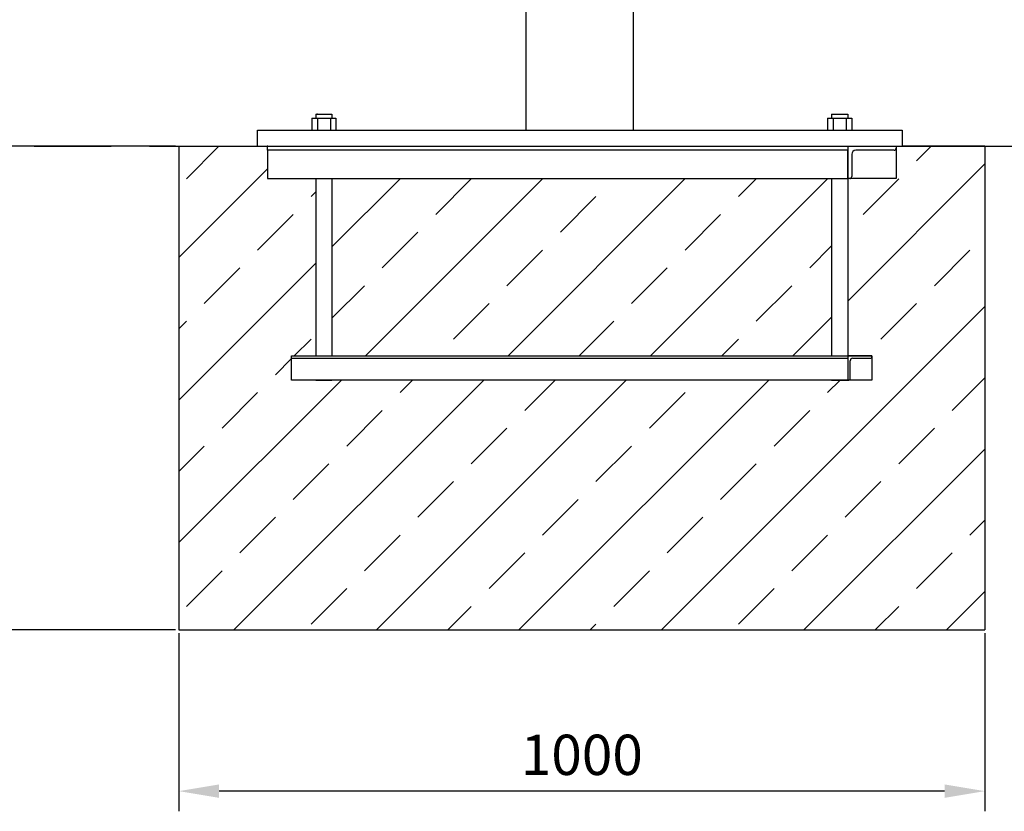
# Model space of a CAD drawing. Extents: x -4107 to 1535, y -423 to 3581.
# Drawn here: x -671 to 551, y 431 to 1413 of the extents above; entities that cross this region are included whole.
import ezdxf

# ---------------------------------------------------------------- set-up
doc = ezdxf.new("R2010")
doc.units = 0
doc.header["$MEASUREMENT"] = 0
doc.linetypes.add('GESTRICHELT2', pattern=[9.525, 6.35, -3.175])
doc.layers.get('DEFPOINTS').update_dxf_attribs({"linetype": 'CONTINUOUS'})
for name, color, linetype in [('ANKER', 8, 'CONTINUOUS'), ('BEMASSUNG', 4, 'CONTINUOUS'), ('FUNDAMENT', 5, 'CONTINUOUS'), ('VERDECKTE', 5, 'GESTRICHELT2'), ('ZEICHNUNG', 1, 'CONTINUOUS')]:
    doc.layers.add(name, color=color, linetype=linetype)
doc.styles.add('ROMANS', font='romans')
doc.dimstyles.new('1zu20', dxfattribs={"dimscale": 20, "dimtxt": 2.5, "dimasz": 2.5, "dimexe": 1.25, "dimexo": 0.2, "dimgap": 1, "dimtad": 1, "dimdec": 1, "dimzin": 9, "dimdsep": 46, "dimtxsty": 'ROMANS', "dimcen": 0.63, "dimclrd": 256, "dimclre": 256, "dimclrt": 256, "dimadec": 1, "dimazin": 2, "dimtfac": 1, "dimtdec": 1, "dimtmove": 0, "dimatfit": 3, "dimfxl": 1.25, "dimtvp": 1, "dimtolj": 1, "dimtzin": 9, "dimarcsym": 0})

# ---------------------------------------------------------------- blocks, each defined once
blk = doc.blocks.new('*D11')
at = {"layer": 'BEMASSUNG', "lineweight": -2}
for p, q in [((-669.3, 1435.8), (-847, 1435.8)), ((-822, 1385.8), (-822, 1305.8)), ((-477.3, 1255.8), (-847, 1255.8))]:
    blk.add_line(p, q, dxfattribs=at)
at = {"layer": 'BEMASSUNG'}
for points in [[(-813.6, 1385.8), (-830.3, 1385.8), (-822, 1435.8)], [(-830.3, 1305.8), (-813.6, 1305.8), (-822, 1255.8)]]:
    blk.add_solid(points, dxfattribs=at)
at = {"layer": 'DEFPOINTS', "color": 0}
for p in [(-665.3, 1435.8), (-822, 1255.8), (-473.3, 1255.8)]:
    blk.add_point(p, dxfattribs=at)
at = {"layer": 'BEMASSUNG', "insert": (-867, 1345.8), "char_height": 50, "attachment_point": 5, "rotation": 90, "style": 'ROMANS'}
blk.add_mtext('\\A1;180', dxfattribs=at)
blk = doc.blocks.new('*D12')
at = {"layer": 'BEMASSUNG', "lineweight": -2}
for p, q in [((-477.3, 1255.8), (-847, 1255.8)), ((-822, 1205.8), (-822, 705.8)), ((-477.3, 655.8), (-847, 655.8))]:
    blk.add_line(p, q, dxfattribs=at)
at = {"layer": 'BEMASSUNG'}
for points in [[(-813.6, 1205.8), (-830.3, 1205.8), (-822, 1255.8)], [(-830.3, 705.8), (-813.6, 705.8), (-822, 655.8)]]:
    blk.add_solid(points, dxfattribs=at)
at = {"layer": 'DEFPOINTS', "color": 0}
for p in [(-473.3, 1255.8), (-822, 655.8), (-473.3, 655.8)]:
    blk.add_point(p, dxfattribs=at)
at = {"layer": 'BEMASSUNG', "insert": (-867, 955.8), "char_height": 50, "attachment_point": 5, "rotation": 90, "style": 'ROMANS'}
blk.add_mtext('\\A1;600', dxfattribs=at)
blk = doc.blocks.new('*D13')
at = {"layer": 'BEMASSUNG', "lineweight": -2}
for p, q in [((-473.3, 651.8), (-473.3, 430.9)), ((526.7, 651.8), (526.7, 430.9)), ((476.7, 455.9), (-423.3, 455.9))]:
    blk.add_line(p, q, dxfattribs=at)
at = {"layer": 'BEMASSUNG'}
for points in [[(-423.3, 464.2), (-423.3, 447.5), (-473.3, 455.9)], [(476.7, 447.5), (476.7, 464.2), (526.7, 455.9)]]:
    blk.add_solid(points, dxfattribs=at)
at = {"layer": 'DEFPOINTS', "color": 0}
for p in [(-473.3, 655.8), (526.7, 655.8), (-473.3, 455.9)]:
    blk.add_point(p, dxfattribs=at)
at = {"layer": 'BEMASSUNG', "insert": (26.7, 500.9), "char_height": 50, "attachment_point": 5, "style": 'ROMANS'}
blk.add_mtext('\\A1;1000', dxfattribs=at)

msp = doc.modelspace()

# ---------------------------------------------------------------- hatches: boundary and pattern name
at = {"layer": 'BEMASSUNG'}
h = msp.add_hatch(dxfattribs=at)
h.set_pattern_fill('ANSI33', color=256, scale=500, style=0)
h.paths.add_polyline_path([(-2649.64, 1145.76), (-2657.63, 1145.76), (-2942.64, 1145.76), (-2942.64, 1035.76), (-2322.64, 1035.76), (-2322.64, 1145.76)])
h.paths.add_polyline_path([(-2942.64, 925.76), (-2322.64, 925.76), (-2322.64, 1035.76), (-2942.64, 1035.76)])
h.paths.add_polyline_path([(-2272.64, 895.76), (-2301.14, 895.76), (-2302.64, 895.76), (-2322.64, 895.76), (-2942.64, 895.76), (-2962.64, 895.76), (-2992.64, 895.76), (-2992.64, 922.76), (-2992.64, 925.76), (-2962.64, 925.76), (-2962.64, 1035.76), (-3132.64, 1035.76), (-3132.64, 585.76), (-2132.64, 585.76), (-2132.64, 1035.76), (-2302.64, 1035.76), (-2302.64, 925.76), (-2272.64, 925.76), (-2272.64, 924.26)])
h.paths.add_polyline_path([(-3032.64, 1185.76), (-3035.14, 1185.76), (-3035.14, 1185.72, 0.4069116), (-3132.64, 1085.76), (-3132.64, 1035.76), (-2962.64, 1035.76), (-2962.64, 1145.76), (-3022.64, 1145.76), (-3022.64, 1180.76), (-3022.64, 1185.76)])
h.paths.add_polyline_path([(-2132.64, 1035.76), (-2132.64, 1085.76, 0.4142136), (-2232.64, 1185.76), (-2235.14, 1185.76), (-2242.64, 1185.76), (-2242.64, 1183.26), (-2242.64, 1145.76), (-2300.14, 1145.76), (-2302.64, 1145.76), (-2302.64, 1035.76)])
h.paths.add_polyline_path([(-373.34, 1255.76), (-375.84, 1255.76), (-473.34, 1255.76), (-473.34, 655.76), (526.66, 655.76), (526.66, 1255.76), (426.66, 1255.76), (424.16, 1255.76), (416.66, 1255.76), (416.66, 1253.26), (416.66, 1215.76), (359.16, 1215.76), (356.66, 1215.76), (356.66, 995.76), (386.66, 995.76), (386.66, 994.26), (386.66, 965.76), (358.16, 965.76), (356.66, 965.76), (336.66, 965.76), (-283.34, 965.76), (-303.34, 965.76), (-333.34, 965.76), (-333.34, 992.76), (-333.34, 995.76), (-303.34, 995.76), (-303.34, 1215.76), (-363.34, 1215.76), (-363.34, 1250.76), (-363.34, 1255.76)])
h.paths.add_polyline_path([(-283.34, 1215.76), (-283.34, 995.76), (336.66, 995.76), (336.66, 1215.76), (9.66, 1215.76), (1.68, 1215.76)])

# ---------------------------------------------------------------- linework, layer by layer
at = {"layer": 'ANKER', "color": 8}
for p, q in [((-303.34, 1295.76), (-283.34, 1295.76)), ((336.66, 1295.76), (356.66, 1295.76)), ((-308.34, 1290.76), (-278.34, 1290.76)), ((331.66, 1290.76), (361.66, 1290.76)), ((-363.34, 1250.76), (-363.34, 1255.76)), ((-283.34, 1250.76), (-363.34, 1250.76)), ((-363.34, 1250.76), (-363.34, 1215.76)), ((9.66, 1250.76), (-283.34, 1250.76)), ((356.66, 1250.76), (1.68, 1250.76)), ((356.66, 1255.76), (356.66, 1250.76)), ((356.66, 1215.76), (356.66, 1250.76)), ((414.16, 1250.76), (366.66, 1250.76)), ((416.66, 1255.76), (416.66, 1215.76)), ((416.66, 1255.76), (416.66, 1253.26)), ((361.66, 1245.76), (361.66, 1218.26)), ((-363.34, 1215.76), (-283.34, 1215.76)), ((-283.34, 1215.76), (9.66, 1215.76)), ((1.68, 1215.76), (356.66, 1215.76)), ((416.66, 1215.76), (356.66, 1215.76)), ((359.16, 1215.76), (356.66, 1215.76)), ((-333.34, 995.76), (386.66, 995.76)), ((-333.34, 965.76), (-333.34, 995.76)), ((-333.34, 992.76), (356.66, 992.76)), ((386.66, 995.76), (356.66, 995.76)), ((359.66, 967.26), (359.66, 989.76)), ((362.66, 992.76), (385.16, 992.76)), ((386.66, 995.76), (386.66, 965.76)), ((386.66, 994.26), (386.66, 995.76)), ((386.66, 965.76), (-333.34, 965.76)), ((-303.34, 965.76), (-283.34, 965.76)), ((336.66, 965.76), (356.66, 965.76)), ((356.66, 965.76), (358.16, 965.76))]:
    msp.add_line(p, q, dxfattribs=at)
at = {"layer": 'ANKER'}
msp.add_line((-363.34, 1255.76), (416.66, 1255.76), dxfattribs=at)
at = {"layer": 'ANKER', "color": 8}
for points in [[(-303.34, 1295.76), (-303.34, 1290.76)], [(-283.34, 1295.76), (-283.34, 1290.76)], [(336.66, 1295.76), (336.66, 1290.76)], [(356.66, 1295.76), (356.66, 1290.76)], [(-308.34, 1290.76), (-308.34, 1275.76)], [(-301.34, 1290.76), (-301.34, 1275.76)], [(-285.34, 1290.76), (-285.34, 1275.76)], [(-278.34, 1290.76), (-278.34, 1275.76)], [(331.66, 1290.76), (331.66, 1275.76)], [(338.66, 1290.76), (338.66, 1275.76)], [(354.66, 1290.76), (354.66, 1275.76)], [(361.66, 1290.76), (361.66, 1275.76)], [(356.66, 1255.76), (356.66, 995.76)], [(-303.34, 1215.76), (-303.34, 995.76)], [(-283.34, 1215.76), (-283.34, 995.76)], [(336.66, 1215.76), (336.66, 995.76)], [(356.66, 995.76), (356.66, 965.76)]]:
    msp.add_lwpolyline(points, dxfattribs=at)
for centre, radius, start, end in [((366.66, 1245.76), 5, 90, 180), ((414.16, 1253.26), 2.5, 270, 0), ((359.16, 1218.26), 2.5, 270, 0), ((362.66, 989.76), 3, 90, 180), ((385.16, 994.26), 1.5, 270, 0), ((358.16, 967.26), 1.5, 270, 0)]:
    msp.add_arc(centre, radius, start, end, dxfattribs=at)
at = {"layer": 'ANKER', "color": 8, "linetype": 'ByBlock'}
for p in [(-301.8, 1295.76), (-363.34, 1255.76), (-363.34, 1255.76), (386.66, 994.26)]:
    msp.add_point(p, dxfattribs=at)
at = {"layer": 'FUNDAMENT'}
for p, q in [((-473.34, 1255.76), (-473.34, 655.76)), ((-473.34, 1255.76), (-375.84, 1255.76)), ((-373.34, 1255.76), (426.66, 1255.76)), ((526.66, 1255.76), (424.16, 1255.76)), ((424.16, 1255.76), (526.66, 1255.76)), ((526.66, 1255.76), (526.66, 655.76)), ((-473.34, 655.76), (526.66, 655.76))]:
    msp.add_line(p, q, dxfattribs=at)
at = {"layer": 'VERDECKTE', "linetype": 'GESTRICHELT2', "ltscale": 15}
msp.add_line((-652.72, 1255.76), (1179.45, 1255.76), dxfattribs=at)
at = {"layer": 'ZEICHNUNG'}
for p, q in [((-42.34, 1275.76), (-42.34, 1545.16)), ((90.66, 1275.76), (90.66, 1545.15)), ((-375.84, 1255.76), (-375.84, 1275.76)), ((-375.84, 1275.76), (424.16, 1275.76)), ((424.16, 1275.76), (424.16, 1255.76)), ((-375.84, 1255.76), (424.16, 1255.76))]:
    msp.add_line(p, q, dxfattribs=at)

# ---------------------------------------------------------------- dimensions: what is measured, and where the dimension line sits
at = {"layer": 'BEMASSUNG'}
for base, p1, p2, picture, middle in [((-821.98, 1255.76), (-665.32, 1435.76), (-473.34, 1255.76), '*D11', (-866.98, 1345.76)), ((-821.98, 655.76), (-473.34, 1255.76), (-473.34, 655.76), '*D12', (-866.98, 955.76))]:
    dim = msp.add_linear_dim(base=base, p1=p1, p2=p2, angle=90, dimstyle='1zu20', dxfattribs=at)
    dim.commit()
    dim.dimension.update_dxf_attribs({"geometry": picture, "text_midpoint": middle})
dim = msp.add_linear_dim(base=(-473.34, 455.86), p1=(526.66, 655.76), p2=(-473.34, 655.76), dimstyle='1zu20', dxfattribs=at)
dim.commit()
dim.dimension.update_dxf_attribs({"geometry": '*D13', "text_midpoint": (26.66, 500.86)})

doc.saveas('drawing.dxf')
